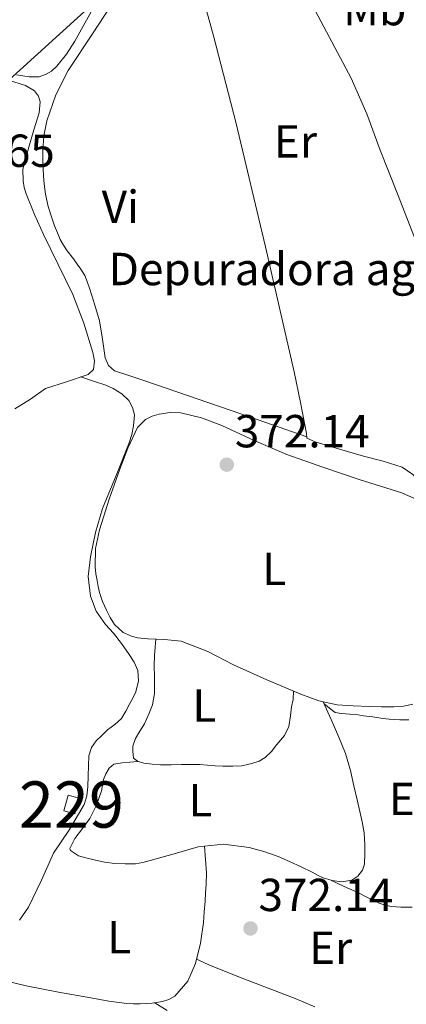
# Model space of a CAD drawing. Units: metres. Extents: x 594709 to 601663, y 4659673 to 4664396.
# Drawn here: x 598906 to 598990, y 4660552 to 4660765 of the extents above; entities that cross this region are included whole.
import ezdxf
from ezdxf.enums import TextEntityAlignment as Align

# ---------------------------------------------------------------- set-up
doc = ezdxf.new("R2010")
doc.units = ezdxf.units.M
doc.header["$MEASUREMENT"] = 0
doc.linetypes.add('DGN Style 7', pattern=[173.8184, 78.21828, -34.76368, 26.07276, -34.76368])
for name, color, linetype, lineweight in [('Nivel 15', 7, 'Continuous', 0), ('Nivel 19', 7, 'Continuous', 0), ('Nivel 32', 7, 'Continuous', 0), ('Nivel 36', 7, 'Continuous', 0), ('Nivel 37', 7, 'Continuous', 0), ('Nivel 41', 7, 'Continuous', 0), ('Nivel 48', 7, 'Continuous', 0), ('Nivel 52', 7, 'Continuous', 0), ('Nivel 7', 7, 'Continuous', 0)]:
    doc.layers.add(name, color=color, linetype=linetype, lineweight=lineweight)
doc.styles.add('Style-Arial', font='txt')
doc.styles.add('Style-Arial Narrow', font='txt')

# ---------------------------------------------------------------- blocks, each defined once
blk = doc.blocks.new('5PATER')
at = {"layer": 'Nivel 7', "linetype": 'Continuous', "lineweight": 0}
h = blk.add_hatch(color=51, dxfattribs=at)
edge = h.paths.add_edge_path()
edge.add_ellipse((0, 0), major_axis=(-1.1, -1.11), ratio=0.999422, start_angle=0, end_angle=360)

msp = doc.modelspace()

# ---------------------------------------------------------------- linework, layer by layer
at = {"layer": 'Nivel 15', "color": 1, "linetype": 'Continuous', "lineweight": 0, "extrusion": (0.011767, -0.003247, 0.999925), "elevation": -7710.68, "flags": 128}
msp.add_lwpolyline([(598871.01, 4660596.85), (598870.08, 4660593.48), (598872.45, 4660592.83), (598873.37, 4660596.19), (598871.01, 4660596.85)], dxfattribs=at)
at = {"layer": 'Nivel 32', "color": 6, "linetype": 'DGN Style 7', "lineweight": 0}
msp.add_polyline3d([(598211.21, 4660126.36, 381), (598217.08, 4660131.52, 381.02), (598334.35, 4660240.21, 379.32), (598439.58, 4660337.74, 378.01), (598567.5, 4660456.29, 377.62), (598686.96, 4660567.01, 377.04), (598786.67, 4660647.78, 374.74), (598867.05, 4660718.4, 373.11), (598958.67, 4660801.72, 370.25), (599098.61, 4660929.46, 367.12), (599205, 4661026.59, 367.92), (599376.52, 4661112.59, 375.22), (599506.01, 4661177.54, 379.95), (599671.15, 4661258.36, 378.7), (599817.27, 4661330.59, 377.72), (599971.37, 4661406.78, 377.63), (600102.79, 4661471.75, 376.65)], dxfattribs=at)
at = {"layer": 'Nivel 36', "color": 92, "linetype": 'Continuous', "lineweight": 0}
for points in [[(598998.78, 4660659.74, 371.16), (598995.11, 4660663.23, 370.98), (598991.44, 4660666.72, 370.8), (598989.13, 4660668.28, 370.75), (598985.01, 4660669.61, 370.79), (598980.77, 4660670.68, 370.84), (598975.56, 4660672.22, 370.85), (598970.34, 4660673.76, 370.87), (598968.55, 4660674.6, 370.84), (598968.43, 4660675.6, 370.84), (598967.13, 4660682.27, 370.8), (598965.75, 4660688.93, 370.77), (598959.6, 4660715.97, 370.64), (598953.17, 4660742.95, 370.53), (598948.31, 4660761.62, 370.61), (598943.23, 4660780.23, 370.76), (598941.73, 4660784.89, 370.78), (598940.31, 4660789.62, 370.79), (598940.15, 4660791.81, 370.76), (598940.18, 4660793.83, 370.77), (598940.39, 4660795.37, 370.8), (598940.95, 4660796.79, 370.76), (598941.9, 4660798.3, 370.62), (598942.85, 4660799.81, 370.48)], [(598957.88, 4660790.56, 370.2), (598968, 4660771.51, 370.36), (598978.11, 4660752.47, 370.52), (598981.47, 4660744.77, 370.57), (598984.39, 4660736.88, 370.47), (598988.11, 4660727.44, 370.18), (598991.83, 4660718, 369.89)], [(598905.7, 4660753.22, 371.68), (598907.1, 4660752.99, 371.66), (598908.5, 4660752.79, 371.64), (598910.6, 4660752.79, 371.64), (598911.99, 4660753.25, 371.63), (598913.27, 4660754.02, 371.62), (598914.45, 4660755.05, 371.62), (598916.56, 4660757.69, 371.58), (598918.37, 4660760.49, 371.54), (598923.76, 4660770.28, 371.38)], [(598927.36, 4660770.1, 370.77), (598922.2, 4660762.1, 370.79), (598916.91, 4660754.13, 370.84), (598914.22, 4660748.86, 370.88), (598912.31, 4660743.24, 370.92), (598911.67, 4660740.03, 370.93), (598911.44, 4660736.8, 370.93), (598911.45, 4660734.87, 370.96), (598911.51, 4660732.93, 370.98), (598911.6, 4660731.27, 370.98), (598911.73, 4660729.6, 370.96), (598912.02, 4660727.4, 370.95), (598912.6, 4660724.7, 370.87), (598913.41, 4660722.07, 370.8), (598913.98, 4660720.54, 370.82), (598914.56, 4660719.03, 370.85), (598915.15, 4660717.57, 370.9), (598915.88, 4660716.32, 370.94), (598916.72, 4660715.14, 370.96), (598918.03, 4660713.4, 370.92), (598918.83, 4660712.27, 370.91), (598919.62, 4660711.14, 370.92), (598920.48, 4660709.75, 370.93), (598921.07, 4660708.29, 370.93), (598921.57, 4660706.8, 370.93), (598922.67, 4660703.4, 370.94), (598923.71, 4660699.99, 370.95), (598924.3, 4660696.01, 370.95), (598924.88, 4660691.99, 370.95), (598925.62, 4660690.3, 370.96), (598926.95, 4660689.17, 370.98), (598930.23, 4660688.07, 370.99), (598933.52, 4660687, 371), (598945.03, 4660683.01, 371.04), (598956.53, 4660679.03, 371), (598962.52, 4660676.95, 370.92), (598968.51, 4660674.88, 370.84)], [(598904, 4660752.08, 372.6), (598907.65, 4660750.87, 372.48), (598909.59, 4660749.73, 372.47), (598910.48, 4660748.61, 372.38), (598910.87, 4660747.33, 372.29), (598910.61, 4660744.98, 372.37), (598909.51, 4660741.27, 372.38), (598908.4, 4660737.56, 372.39), (598907.72, 4660735.17, 372.41), (598907.07, 4660732.77, 372.44), (598907.15, 4660730.28, 372.45), (598907.41, 4660728.84, 372.46), (598907.81, 4660727.43, 372.47), (598909.64, 4660723, 372.52), (598911.6, 4660718.64, 372.56), (598914.74, 4660712.18, 372.58), (598917.89, 4660705.7, 372.6), (598920.27, 4660699.48, 372.66), (598922.21, 4660693.12, 372.74), (598922.61, 4660691.3, 372.74), (598922.39, 4660689.46, 372.74), (598921.23, 4660688.37, 372.8), (598916.56, 4660686.8, 372.76), (598911.99, 4660685.3, 372.69), (598908.74, 4660683.06, 372.81), (598905.38, 4660680.92, 372.9)], [(598906.39, 4660570.28, 374.95), (598908.35, 4660573.09, 374.93), (598911.12, 4660578.92, 374.8), (598913.73, 4660584.77, 374.66), (598917.16, 4660589.94, 374.52), (598920.37, 4660595.33, 374.39), (598920.93, 4660597.22, 374.39), (598921.14, 4660599.16, 374.4), (598921.22, 4660601.54, 374.36), (598921.3, 4660603.69, 374.36), (598921.39, 4660605.84, 374.36), (598921.97, 4660607.64, 374.36), (598922.95, 4660609.08, 374.37), (598924.18, 4660610.28, 374.37), (598925.44, 4660611.44, 374.37), (598927, 4660612.61, 374.37), (598928.42, 4660613.92, 374.37), (598929.4, 4660615.53, 374.35), (598930.26, 4660617.2, 374.32), (598930.93, 4660618.45, 374.32), (598931.57, 4660619.73, 374.32), (598932.1, 4660622.1, 374.32), (598932, 4660624.32, 374.31), (598931.16, 4660626.14, 374.31), (598930.1, 4660627.81, 374.31), (598928.44, 4660630.15, 374.29), (598926.71, 4660632.42, 374.28), (598924.96, 4660634.26, 374.28), (598922.99, 4660637.16, 374.27), (598921.71, 4660640.39, 374.26), (598921.23, 4660644.66, 374.17), (598921.7, 4660648.93, 374), (598922.83, 4660654.2, 373.75), (598924.35, 4660659.4, 373.49), (598927.26, 4660666.49, 373.21), (598930.13, 4660673.59, 373.04), (598930.65, 4660675.39, 373.03), (598931.06, 4660677.22, 373.03), (598931.22, 4660679.6, 373.03), (598930.85, 4660681.24, 373.03), (598930, 4660682.77, 373.03), (598928.48, 4660684.21, 372.85), (598926.64, 4660685.33, 372.79), (598925.06, 4660686.05, 372.79), (598922.35, 4660686.94, 372.79), (598919.65, 4660687.84, 372.79)], [(598991.83, 4660661.54, 372.22), (598989.04, 4660662.74, 372.18), (598984.44, 4660664.2, 372.1), (598979.84, 4660665.65, 372.02), (598972.01, 4660668.3, 371.95), (598964.19, 4660671.03, 371.92), (598957.14, 4660674.1, 371.92), (598950.13, 4660677.36, 371.97), (598945.76, 4660678.96, 372.07), (598941.3, 4660680.08, 372.18), (598938.96, 4660680.16, 372.22), (598936.61, 4660679.76, 372.26), (598935.09, 4660679.35, 372.26), (598933.63, 4660678.66, 372.26), (598931.89, 4660676.9, 372.31), (598929.83, 4660672.43, 372.39), (598928.07, 4660667.86, 372.45), (598925.76, 4660661.37, 372.5), (598923.7, 4660654.72, 372.55), (598922.83, 4660650.72, 372.6), (598922.71, 4660646.71, 372.63), (598922.89, 4660645.25, 372.63), (598923.14, 4660643.8, 372.63), (598923.37, 4660642.48, 372.63), (598923.65, 4660641.17, 372.63), (598924.33, 4660639.24, 372.57), (598925.19, 4660637.36, 372.52), (598925.97, 4660635.77, 372.52), (598926.91, 4660634.24, 372.52), (598928.77, 4660632.56, 372.52), (598929.31, 4660632.31, 372.52), (598930.58, 4660631.73, 372.52), (598931.89, 4660631.35, 372.52), (598934.15, 4660631.17, 372.52), (598937.73, 4660631.03, 372.52), (598941.31, 4660630.68, 372.52), (598947.09, 4660628.42, 372.49), (598952.63, 4660625.52, 372.45), (598959.9, 4660622.32, 372.37), (598967.22, 4660619.17, 372.32), (598971.09, 4660617.76, 372.35), (598975.11, 4660616.92, 372.39), (598978.58, 4660616.64, 372.43), (598982.07, 4660616.5, 372.45), (598984.7, 4660616.43, 372.45), (598987.33, 4660616.42, 372.45), (598989.4, 4660616.6, 372.45), (598991.46, 4660617.01, 372.45)], [(598935.84, 4660631.1, 372.52), (598935.7, 4660629.35, 372.44), (598935.55, 4660627.59, 372.36), (598935.52, 4660625.29, 372.32), (598935.59, 4660623, 372.37), (598935.6, 4660620.88, 372.52), (598935.55, 4660619.35, 372.53), (598935.17, 4660616.85, 372.52), (598934.4, 4660615.08, 372.52), (598933.38, 4660612.76, 372.5), (598932.39, 4660611.22, 372.48), (598931.47, 4660609.57, 372.48), (598930.87, 4660607.91, 372.47), (598930.87, 4660606.85, 372.47), (598931.03, 4660605.32, 372.47), (598931.89, 4660604.66, 372.48), (598933.3, 4660604.24, 372.48), (598935.08, 4660604.04, 372.5), (598936.87, 4660603.92, 372.5), (598939.19, 4660603.89, 372.5), (598941.43, 4660603.96, 372.5), (598943.42, 4660603.98, 372.5), (598945.41, 4660603.96, 372.5), (598947.04, 4660603.8, 372.5), (598948.71, 4660603.7, 372.51), (598950.39, 4660603.64, 372.53), (598952.55, 4660603.62, 372.53), (598954.48, 4660603.7, 372.6), (598956.63, 4660604.2, 372.61), (598958.24, 4660604.66, 372.63), (598959.52, 4660605.46, 372.63), (598960.91, 4660606.77, 372.63), (598962.02, 4660608.32, 372.61), (598963.71, 4660610.28, 372.61), (598964.64, 4660612.23, 372.58), (598964.98, 4660614.52, 372.56), (598965.23, 4660616.42, 372.55), (598965.54, 4660618.07, 372.53), (598965.67, 4660619.84, 372.34)], [(598972.08, 4660617.55, 372.36), (598973.76, 4660613.71, 372.52), (598975.44, 4660609.86, 372.68), (598976.86, 4660606.34, 372.62), (598977.95, 4660602.71, 372.53), (598978.72, 4660599.36, 372.62), (598979.47, 4660596.02, 372.74), (598979.99, 4660593.78, 372.84), (598980.51, 4660591.54, 372.93), (598980.96, 4660589.22, 373), (598981.09, 4660586.58, 373.01), (598981.09, 4660585.8, 373.01), (598981.09, 4660584.82, 373.01), (598981.01, 4660582.42, 373.01), (598980.56, 4660581.08, 372.98), (598979.59, 4660579.8, 372.97), (598978.27, 4660578.95, 372.96), (598976.12, 4660578.58, 372.98), (598973.97, 4660578.85, 373), (598972.05, 4660579.43, 373), (598970.85, 4660580.06, 373), (598969.65, 4660580.69, 373.01), (598967.27, 4660581.83, 373.01), (598964.81, 4660582.95, 373.03), (598962.34, 4660584.04, 373.04), (598959.23, 4660585.18, 373.02), (598956.03, 4660586.04, 373), (598950.52, 4660586.71, 373.08), (598945.03, 4660586.13, 373.16), (598939.84, 4660584.68, 373.15), (598934.66, 4660583.19, 373.14), (598933.08, 4660582.78, 373.16), (598931.49, 4660582.47, 373.16), (598929.25, 4660582.48, 373.12), (598927, 4660582.58, 373.09), (598924.77, 4660582.85, 373.06), (598922.53, 4660583.36, 373.06), (598920.99, 4660583.7, 373.08), (598919.12, 4660584.23, 373.11), (598917.38, 4660585.35, 373.14), (598917.27, 4660585.8, 373.14), (598918.35, 4660587.96, 373.12), (598920, 4660590.1, 373.12), (598921.59, 4660592.26, 373.12), (598923.03, 4660595.19, 373.12), (598924.11, 4660598.26, 373.11), (598924.55, 4660600.74, 373.11), (598925.03, 4660601.98, 373.11), (598925.75, 4660603.16, 373.11), (598926.79, 4660604.05, 373.11), (598928.61, 4660604.32, 373.11), (598930.27, 4660604.48, 372.84), (598931.94, 4660604.64, 372.48)], [(598990.55, 4660613.67, 372.16), (598988.64, 4660613.64, 372.18), (598986.35, 4660613.76, 372.21), (598984.99, 4660613.94, 372.21), (598982.77, 4660614.29, 372.21), (598980.75, 4660614.5, 372.21), (598979.2, 4660614.76, 372.23), (598977.79, 4660614.87, 372.24), (598975.95, 4660615.01, 372.24), (598974.64, 4660615.25, 372.24), (598973.46, 4660616.18, 372.3), (598972.28, 4660617.1, 372.38)], [(598902.07, 4660557.44, 373.64), (598907.84, 4660556.07, 373.73), (598914.83, 4660554.72, 373.71), (598921.84, 4660553.48, 373.72), (598925.72, 4660552.8, 373.77), (598929.62, 4660552.24, 373.83), (598931.06, 4660552.18, 373.83), (598932.51, 4660552.21, 373.81), (598935.04, 4660552.31, 373.76), (598937.34, 4660552.71, 373.68), (598938.69, 4660553.11, 373.68), (598939.95, 4660553.83, 373.68), (598942.82, 4660557.07, 373.56), (598944.45, 4660560.95, 373.44), (598945.51, 4660565.33, 373.41), (598946.15, 4660569.76, 373.4), (598946.33, 4660572.07, 373.4), (598946.5, 4660574.37, 373.4), (598946.63, 4660576.22, 373.4), (598946.75, 4660578.07, 373.4), (598946.82, 4660580.56, 373.4), (598946.61, 4660583.42, 373.28), (598946.41, 4660586.28, 373.14)], [(598973.83, 4660578.89, 373), (598976.61, 4660577.61, 372.69), (598979.39, 4660576.32, 372.39), (598981.79, 4660575.13, 372.3), (598984.19, 4660573.94, 372.36), (598985.48, 4660573.52, 372.36), (598986.82, 4660573.28, 372.37), (598988.83, 4660573.08, 372.44), (598991.33, 4660573.08, 372.45)], [(598970.22, 4660551.56, 372.68), (598965.99, 4660553.35, 372.68), (598954.9, 4660557.62, 370.78), (598949.62, 4660559.68, 370.57), (598947.31, 4660560.65, 371.26), (598945.33, 4660561.57, 372.74), (598944.68, 4660561.9, 373.44)], [(598935.64, 4660552.41, 373.74), (598938.28, 4660550.76, 373.31)]]:
    msp.add_polyline3d(points, dxfattribs=at)
at = {"layer": 'Nivel 52', "color": 1, "linetype": 'Continuous', "lineweight": 0}
msp.add_3dface([(598916.9, 4660597.32, 375.92), (598915.97, 4660593.95, 375.92), (598918.34, 4660593.3, 375.89), (598919.26, 4660596.66, 375.89)], dxfattribs=at)

# ---------------------------------------------------------------- block references
at = {"layer": 'Nivel 7', "color": 51, "linetype": 'Continuous', "lineweight": 0}
for p in [(598951.21, 4660668.85, 372.14), (598956.33, 4660568.5, 372.14)]:
    msp.add_blockref('5PATER', p, dxfattribs=at)

# ---------------------------------------------------------------- texts
at = {"layer": 'Nivel 19', "color": 7, "linetype": 'Continuous', "lineweight": 0, "style": 'Style-Arial'}
msp.add_text('Depuradora aguas residuales', height=7, dxfattribs=at).set_placement((598990.54, 4660711.19, 370.04), align=Align.MIDDLE_CENTER)
at = {"layer": 'Nivel 37', "color": 92, "linetype": 'Continuous', "lineweight": 0, "style": 'Style-Arial Narrow'}
for s, p in [('Mb', (598983.19, 4660767.42, 370.17)), ('Er', (598966.07, 4660738.79, 370.51)), ('Vi', (598928.2, 4660724.66, 370.81)), ('L', (598961.48, 4660646.28, 372.21)), ('L', (598946.35, 4660616.73, 372.48)), ('L', (598945.51, 4660596.25, 372.78)), ('Er', (598990.92, 4660596.53, 372.4)), ('L', (598927.95, 4660566.61, 373.48)), ('Er', (598973.67, 4660564.31, 372.53))]:
    msp.add_text(s, height=7, dxfattribs=at).set_placement(p, align=Align.MIDDLE_CENTER)
at = {"layer": 'Nivel 41', "color": 7, "linetype": 'Continuous', "lineweight": 0, "style": 'Style-Arial'}
for s, p in [('372.65', (598884.85, 4660733.28, 372.65)), ('372.14', (598952.95, 4660672.6, 372.14)), ('372.14', (598958.07, 4660572.25, 372.14))]:
    msp.add_text(s, height=7, dxfattribs=at).set_placement(p)
at = {"layer": 'Nivel 48', "color": 7, "linetype": 'Continuous', "lineweight": 0, "style": 'Style-Arial Narrow'}
msp.add_text('229', height=10, dxfattribs=at).set_placement((598917.61, 4660595.31, 374.44), align=Align.MIDDLE_CENTER)

doc.saveas('drawing.dxf')
